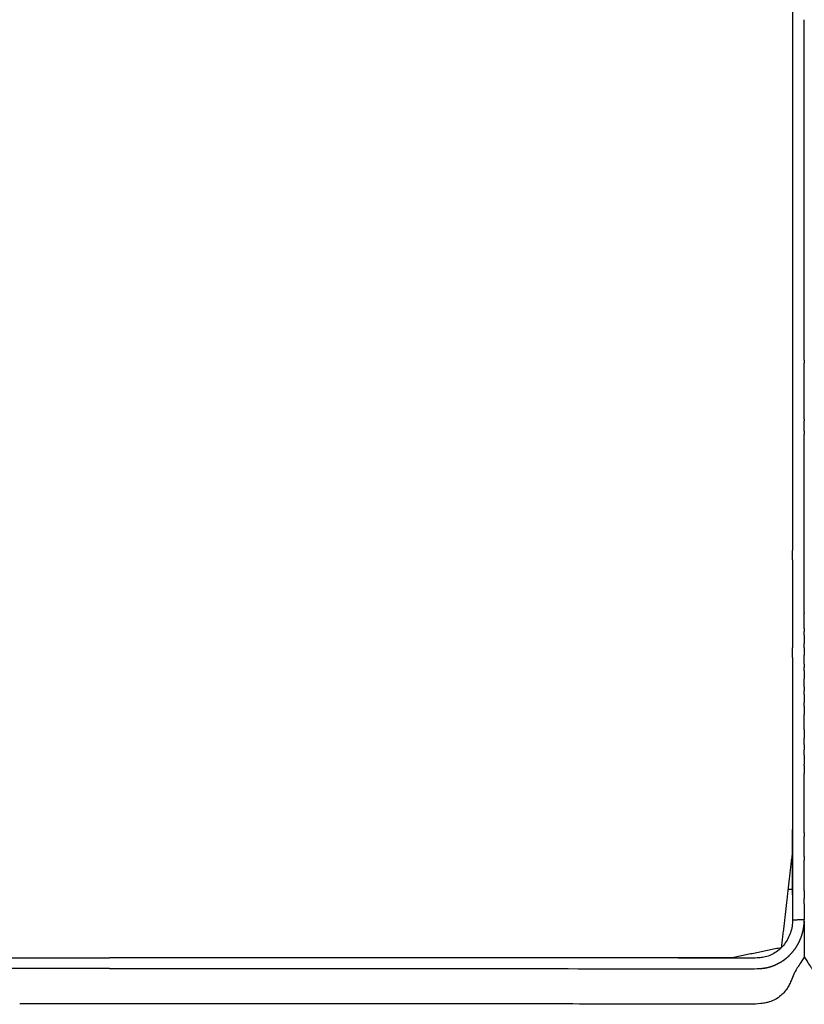
# Model space of a CAD drawing. Units: millimetres. Extents: x 1767 to 4778, y 877 to 3176.
# Drawn here: x 2265 to 2598, y 877 to 1295 of the extents above; entities that cross this region are included whole.
import ezdxf

# ---------------------------------------------------------------- set-up
doc = ezdxf.new("R2010")
doc.units = ezdxf.units.MM
doc.header["$MEASUREMENT"] = 0

msp = doc.modelspace()

# ---------------------------------------------------------------- linework, layer by layer
for p, q in [((2592.852, 1065.876), (2592.852, 1069.856)), ((2592.852, 1024.49), (2592.852, 1028.653))]:
    msp.add_line(p, q)
for points in [[(2592.852, 1353.789), (2592.852, 1313.021), (2592.852, 1272.252)], [(2597.852, 1289.193), (2597.852, 1292.228), (2597.852, 1295.264)], [(2597.852, 1289.193), (2597.852, 1292.228), (2597.852, 1295.264)], [(2597.852, 1284.344), (2597.852, 1286.768), (2597.852, 1289.193)], [(2597.852, 1284.344), (2597.852, 1286.768), (2597.852, 1289.193)], [(2597.852, 1283.119), (2597.852, 1283.732), (2597.852, 1284.344)], [(2597.852, 1283.119), (2597.852, 1283.732), (2597.852, 1284.344)], [(2597.852, 1277.042), (2597.852, 1280.081), (2597.852, 1283.119)], [(2597.852, 1277.042), (2597.852, 1280.081), (2597.852, 1283.119)], [(2597.852, 1276.641), (2597.852, 1276.842), (2597.852, 1277.042)], [(2597.852, 1276.641), (2597.852, 1276.842), (2597.852, 1277.042)], [(2597.852, 1270.595), (2597.852, 1273.618), (2597.852, 1276.641)], [(2597.852, 1270.595), (2597.852, 1273.618), (2597.852, 1276.641)], [(2592.852, 1272.252), (2592.852, 1272.106), (2592.852, 1271.959)], [(2592.852, 1271.959), (2592.852, 1252.477), (2592.852, 1232.995)], [(2597.852, 1268.934), (2597.852, 1269.765), (2597.852, 1270.595)], [(2597.852, 1268.934), (2597.852, 1269.765), (2597.852, 1270.595)], [(2597.852, 1264.88), (2597.852, 1266.907), (2597.852, 1268.934)], [(2597.852, 1264.88), (2597.852, 1266.907), (2597.852, 1268.934)], [(2597.852, 1261.223), (2597.852, 1263.051), (2597.852, 1264.88)], [(2597.852, 1261.223), (2597.852, 1263.051), (2597.852, 1264.88)], [(2597.852, 1260.624), (2597.852, 1260.923), (2597.852, 1261.223)], [(2597.852, 1260.624), (2597.852, 1260.923), (2597.852, 1261.223)], [(2597.852, 1258.795), (2597.852, 1259.709), (2597.852, 1260.624)], [(2597.852, 1258.795), (2597.852, 1259.709), (2597.852, 1260.624)], [(2597.852, 1253.508), (2597.852, 1256.151), (2597.852, 1258.795)], [(2597.852, 1253.508), (2597.852, 1256.151), (2597.852, 1258.795)], [(2597.852, 1252.706), (2597.852, 1253.107), (2597.852, 1253.508)], [(2597.852, 1252.706), (2597.852, 1253.107), (2597.852, 1253.508)], [(2597.852, 1224.316), (2597.852, 1238.511), (2597.852, 1252.706)], [(2597.852, 1224.316), (2597.852, 1238.511), (2597.852, 1252.706)], [(2592.852, 1232.995), (2592.852, 1231.93), (2592.852, 1230.864)], [(2592.852, 1230.864), (2592.852, 1211.624), (2592.852, 1192.384)], [(2597.852, 1222.622), (2597.852, 1223.469), (2597.852, 1224.316)], [(2597.852, 1222.622), (2597.852, 1223.469), (2597.852, 1224.316)], [(2597.852, 1208.106), (2597.852, 1215.364), (2597.852, 1222.622)], [(2597.852, 1208.106), (2597.852, 1215.364), (2597.852, 1222.622)], [(2597.852, 1207.166), (2597.852, 1207.636), (2597.852, 1208.106)], [(2597.852, 1207.166), (2597.852, 1207.636), (2597.852, 1208.106)], [(2597.852, 1199.999), (2597.852, 1203.583), (2597.852, 1207.166)], [(2597.852, 1199.999), (2597.852, 1203.583), (2597.852, 1207.166)], [(2597.852, 1199.437), (2597.852, 1199.718), (2597.852, 1199.999)], [(2597.852, 1199.437), (2597.852, 1199.718), (2597.852, 1199.999)], [(2597.852, 1191.89), (2597.852, 1195.663), (2597.852, 1199.437)], [(2597.852, 1191.89), (2597.852, 1195.663), (2597.852, 1199.437)], [(2592.852, 1192.384), (2592.852, 1191.051), (2592.852, 1189.718)], [(2597.852, 1191.707), (2597.852, 1191.798), (2597.852, 1191.89)], [(2597.852, 1191.707), (2597.852, 1191.798), (2597.852, 1191.89)], [(2597.852, 1183.976), (2597.852, 1187.842), (2597.852, 1191.707)], [(2597.852, 1183.976), (2597.852, 1187.842), (2597.852, 1191.707)], [(2592.852, 1189.718), (2592.852, 1170.725), (2592.852, 1151.731)], [(2597.852, 1183.78), (2597.852, 1183.878), (2597.852, 1183.976)], [(2597.852, 1183.78), (2597.852, 1183.878), (2597.852, 1183.976)], [(2597.852, 1168.515), (2597.852, 1176.147), (2597.852, 1183.78)], [(2597.852, 1168.515), (2597.852, 1176.147), (2597.852, 1183.78)], [(2597.852, 1167.554), (2597.852, 1168.035), (2597.852, 1168.515)], [(2597.852, 1167.554), (2597.852, 1168.035), (2597.852, 1168.515)], [(2597.852, 1160.695), (2597.852, 1164.124), (2597.852, 1167.554)], [(2597.852, 1160.695), (2597.852, 1164.124), (2597.852, 1167.554)], [(2597.852, 1159.438), (2597.852, 1160.066), (2597.852, 1160.695)], [(2597.852, 1159.438), (2597.852, 1160.066), (2597.852, 1160.695)], [(2597.852, 1153.057), (2597.852, 1156.248), (2597.852, 1159.438)], [(2597.852, 1153.057), (2597.852, 1156.248), (2597.852, 1159.438)], [(2592.852, 1151.731), (2592.852, 1150.098), (2592.852, 1148.464)], [(2597.852, 1151.321), (2597.852, 1152.189), (2597.852, 1153.057)], [(2597.852, 1151.321), (2597.852, 1152.189), (2597.852, 1153.057)], [(2597.852, 1150.676), (2597.852, 1150.998), (2597.852, 1151.321)], [(2597.852, 1150.676), (2597.852, 1150.998), (2597.852, 1151.321)], [(2597.852, 1150.676), (2597.852, 1150.05), (2597.852, 1149.423)], [(2597.852, 1150.676), (2597.852, 1150.05), (2597.852, 1149.423)], [(2592.852, 1148.464), (2592.852, 1129.743), (2592.852, 1111.022)], [(2597.852, 1145.665), (2597.852, 1147.544), (2597.852, 1149.423)], [(2597.852, 1145.665), (2597.852, 1147.544), (2597.852, 1149.423)], [(2597.852, 1143.201), (2597.852, 1144.433), (2597.852, 1145.665)], [(2597.852, 1143.201), (2597.852, 1144.433), (2597.852, 1145.665)], [(2597.852, 1143.201), (2597.852, 1143.18), (2597.852, 1143.159)], [(2597.852, 1143.201), (2597.852, 1143.18), (2597.852, 1143.159)], [(2597.852, 1125.613), (2597.852, 1134.386), (2597.852, 1143.159)], [(2597.852, 1125.613), (2597.852, 1134.386), (2597.852, 1143.159)], [(2597.852, 1125.613), (2597.852, 1125.296), (2597.852, 1124.978)], [(2597.852, 1125.613), (2597.852, 1125.296), (2597.852, 1124.978)], [(2597.852, 1120.598), (2597.852, 1122.788), (2597.852, 1124.978)], [(2597.852, 1120.598), (2597.852, 1122.788), (2597.852, 1124.978)], [(2597.852, 1120.598), (2597.852, 1119.962), (2597.852, 1119.326)], [(2597.852, 1120.598), (2597.852, 1119.962), (2597.852, 1119.326)], [(2597.852, 1043.583), (2597.852, 1081.455), (2597.852, 1119.326)], [(2597.852, 1043.583), (2597.852, 1081.455), (2597.852, 1119.326)], [(2592.852, 1111.022), (2592.852, 1109.108), (2592.852, 1107.194)], [(2592.852, 1107.194), (2592.852, 1088.525), (2592.852, 1069.856)], [(2597.852, 1043.583), (2597.852, 1043.428), (2597.852, 1043.273)], [(2597.852, 1043.583), (2597.852, 1043.428), (2597.852, 1043.273)], [(2597.852, 1037.128), (2597.852, 1040.2), (2597.852, 1043.273)], [(2597.852, 1037.128), (2597.852, 1040.2), (2597.852, 1043.273)], [(2597.852, 1036.742), (2597.852, 1036.935), (2597.852, 1037.128)], [(2597.852, 1036.742), (2597.852, 1036.935), (2597.852, 1037.128)], [(2597.852, 1036.742), (2597.852, 1036.108), (2597.852, 1035.473)], [(2597.852, 1036.742), (2597.852, 1036.108), (2597.852, 1035.473)], [(2597.852, 1033.921), (2597.852, 1034.697), (2597.852, 1035.473)], [(2597.852, 1033.921), (2597.852, 1034.697), (2597.852, 1035.473)], [(2597.852, 1033.921), (2597.852, 1032.185), (2597.852, 1030.449)], [(2597.852, 1033.921), (2597.852, 1032.185), (2597.852, 1030.449)], [(2597.852, 1028.897), (2597.852, 1029.673), (2597.852, 1030.449)], [(2597.852, 1028.897), (2597.852, 1029.673), (2597.852, 1030.449)], [(2597.852, 1028.517), (2597.852, 1028.707), (2597.852, 1028.897)], [(2597.852, 1028.517), (2597.852, 1028.707), (2597.852, 1028.897)], [(2597.852, 1028.517), (2597.852, 1026.971), (2597.852, 1025.426)], [(2597.852, 1028.517), (2597.852, 1026.971), (2597.852, 1025.426)], [(2597.852, 1021.654), (2597.852, 1023.54), (2597.852, 1025.426)], [(2597.852, 1021.654), (2597.852, 1023.54), (2597.852, 1025.426)], [(2597.852, 1021.654), (2597.852, 1020.972), (2597.852, 1020.291)], [(2597.852, 1021.654), (2597.852, 1020.972), (2597.852, 1020.291)], [(2597.852, 1018.85), (2597.852, 1019.57), (2597.852, 1020.291)], [(2597.852, 1018.85), (2597.852, 1019.57), (2597.852, 1020.291)], [(2597.852, 1018.85), (2597.852, 1017.114), (2597.852, 1015.379)], [(2597.852, 1018.85), (2597.852, 1017.114), (2597.852, 1015.379)], [(2597.852, 1013.827), (2597.852, 1014.603), (2597.852, 1015.379)], [(2597.852, 1013.827), (2597.852, 1014.603), (2597.852, 1015.379)], [(2597.852, 1012.063), (2597.852, 1012.945), (2597.852, 1013.827)], [(2597.852, 1012.063), (2597.852, 1012.945), (2597.852, 1013.827)], [(2597.852, 1012.063), (2597.852, 1011.209), (2597.852, 1010.355)], [(2597.852, 1012.063), (2597.852, 1011.209), (2597.852, 1010.355)], [(2597.852, 1008.803), (2597.852, 1009.579), (2597.852, 1010.355)], [(2597.852, 1008.803), (2597.852, 1009.579), (2597.852, 1010.355)], [(2597.852, 1008.803), (2597.852, 1007.067), (2597.852, 1005.331)], [(2597.852, 1008.803), (2597.852, 1007.067), (2597.852, 1005.331)], [(2597.852, 1003.834), (2597.852, 1004.582), (2597.852, 1005.331)], [(2597.852, 1003.834), (2597.852, 1004.582), (2597.852, 1005.331)], [(2597.852, 1003.778), (2597.852, 1003.806), (2597.852, 1003.834)], [(2597.852, 1003.778), (2597.852, 1003.806), (2597.852, 1003.834)], [(2597.852, 1003.778), (2597.852, 1002.042), (2597.852, 1000.306)], [(2597.852, 1003.778), (2597.852, 1002.042), (2597.852, 1000.306)], [(2597.852, 998.433), (2597.852, 999.369), (2597.852, 1000.306)], [(2597.852, 998.433), (2597.852, 999.369), (2597.852, 1000.306)], [(2597.852, 995.604), (2597.852, 997.018), (2597.852, 998.433)], [(2597.852, 995.604), (2597.852, 997.018), (2597.852, 998.433)], [(2597.852, 993.728), (2597.852, 994.666), (2597.852, 995.604)], [(2597.852, 993.728), (2597.852, 994.666), (2597.852, 995.604)], [(2597.852, 993.728), (2597.852, 991.991), (2597.852, 990.254)], [(2597.852, 993.728), (2597.852, 991.991), (2597.852, 990.254)], [(2592.852, 987.42), (2592.852, 983.294), (2592.852, 979.168)], [(2597.852, 988.702), (2597.852, 989.478), (2597.852, 990.254)], [(2597.852, 988.702), (2597.852, 989.478), (2597.852, 990.254)], [(2597.852, 987.372), (2597.852, 988.037), (2597.852, 988.702)], [(2597.852, 987.372), (2597.852, 988.037), (2597.852, 988.702)], [(2597.852, 987.372), (2597.852, 986.3), (2597.852, 985.229)], [(2597.852, 987.372), (2597.852, 986.3), (2597.852, 985.229)], [(2597.852, 982.949), (2597.852, 984.089), (2597.852, 985.229)], [(2597.852, 982.949), (2597.852, 984.089), (2597.852, 985.229)], [(2597.852, 982.949), (2597.852, 981.044), (2597.852, 979.139)], [(2597.852, 982.949), (2597.852, 981.044), (2597.852, 979.139)], [(2597.852, 978.65), (2597.852, 978.894), (2597.852, 979.139)], [(2597.852, 978.65), (2597.852, 978.894), (2597.852, 979.139)], [(2597.852, 978.65), (2597.852, 976.914), (2597.852, 975.177)], [(2597.852, 978.65), (2597.852, 976.914), (2597.852, 975.177)], [(2597.852, 973.624), (2597.852, 974.401), (2597.852, 975.177)], [(2597.852, 973.624), (2597.852, 974.401), (2597.852, 975.177)], [(2597.852, 968.599), (2597.852, 971.111), (2597.852, 973.624)], [(2597.852, 968.599), (2597.852, 971.111), (2597.852, 973.624)], [(2597.852, 962.669), (2597.852, 965.634), (2597.852, 968.599)], [(2597.852, 962.669), (2597.852, 965.634), (2597.852, 968.599)], [(2597.852, 959.721), (2597.852, 961.195), (2597.852, 962.669)], [(2597.852, 959.721), (2597.852, 961.195), (2597.852, 962.669)], [(2597.852, 954.434), (2597.852, 957.077), (2597.852, 959.721)], [(2597.852, 954.434), (2597.852, 957.077), (2597.852, 959.721)], [(2597.852, 951.979), (2597.852, 953.206), (2597.852, 954.434)], [(2597.852, 951.979), (2597.852, 953.206), (2597.852, 954.434)], [(2597.852, 950.047), (2597.852, 951.013), (2597.852, 951.979)], [(2597.852, 950.047), (2597.852, 951.013), (2597.852, 951.979)], [(2597.852, 950.047), (2597.852, 949.27), (2597.852, 948.492)], [(2597.852, 950.047), (2597.852, 949.27), (2597.852, 948.492)], [(2597.852, 946.199), (2597.852, 947.346), (2597.852, 948.492)], [(2597.852, 946.199), (2597.852, 947.346), (2597.852, 948.492)], [(2597.852, 943.463), (2597.852, 944.831), (2597.852, 946.199)], [(2597.852, 943.463), (2597.852, 944.831), (2597.852, 946.199)], [(2597.852, 939.991), (2597.852, 941.727), (2597.852, 943.463)], [(2597.852, 939.991), (2597.852, 941.727), (2597.852, 943.463)], [(2597.852, 939.991), (2597.852, 939.211), (2597.852, 938.431)], [(2597.852, 939.991), (2597.852, 939.211), (2597.852, 938.431)], [(2597.852, 937.966), (2597.852, 938.199), (2597.852, 938.431)], [(2597.852, 937.966), (2597.852, 938.199), (2597.852, 938.431)], [(2597.852, 936.497), (2597.852, 937.231), (2597.852, 937.966)], [(2597.852, 936.497), (2597.852, 937.231), (2597.852, 937.966)], [(2597.852, 930.548), (2597.852, 933.522), (2597.852, 936.497)], [(2597.852, 930.548), (2597.852, 933.522), (2597.852, 936.497)], [(2597.852, 929.272), (2597.852, 929.91), (2597.852, 930.548)], [(2597.852, 929.272), (2597.852, 929.91), (2597.852, 930.548)], [(2597.852, 928.454), (2597.852, 928.863), (2597.852, 929.272)], [(2597.852, 928.454), (2597.852, 928.863), (2597.852, 929.272)], [(2597.852, 925.394), (2597.852, 926.924), (2597.852, 928.454)], [(2597.852, 925.394), (2597.852, 926.924), (2597.852, 928.454)], [(2590.945, 926.179), (2591.899, 926.179), (2592.852, 926.179)], [(2597.852, 925.394), (2597.852, 923.803), (2597.852, 922.213)], [(2597.852, 925.394), (2597.852, 923.803), (2597.852, 922.213)], [(2597.852, 921.425), (2597.852, 921.819), (2597.852, 922.213)], [(2597.852, 921.425), (2597.852, 921.819), (2597.852, 922.213)], [(2597.852, 919.884), (2597.852, 920.655), (2597.852, 921.425)], [(2597.852, 919.884), (2597.852, 920.655), (2597.852, 921.425)], [(2597.852, 919.884), (2597.852, 916.583), (2597.852, 913.282)], [(2597.852, 919.884), (2597.852, 916.583), (2597.852, 913.282)], [(2597.852, 912.544), (2597.852, 904.965), (2597.852, 897.387)], [(2597.852, 912.544), (2597.852, 904.965), (2597.852, 897.387)]]:
    msp.add_open_spline(points, degree=2)
for points, weights in [([(2592.852, 1065.876), (2592.852, 1047.264), (2592.852, 1028.653)], [1, 0.999999999993, 1]), ([(2592.852, 1024.49), (2592.852, 968.829), (2592.852, 913.168)], [1, 0.999999999972, 1]), ([(2592.84, 978.916), (2592.842, 975.664), (2592.852, 972.411)], [1, 0.999999322704, 1]), ([(2597.279, 908.311), (2597.791, 910.499), (2597.846, 912.745)], [1, 0.994746559815, 1]), ([(2597.846, 912.78), (2597.852, 913.028), (2597.852, 913.275)], [1, 0.999934930623, 1]), ([(2597.858, 912.78), (2597.852, 913.028), (2597.852, 913.275)], [1, 0.999934930623, 1]), ([(2597.263, 908.241), (2597.271, 908.276), (2597.279, 908.311)], [1, 0.999998616826, 1]), ([(2594.601, 901.85), (2594.645, 901.921), (2594.689, 901.993)], [1, 0.999991917309, 1]), ([(2594.688, 901.993), (2594.907, 902.35), (2595.112, 902.715)], [1, 0.999804904596, 1]), ([(2595.112, 902.715), (2595.115, 902.719), (2595.117, 902.724)], [1, 0.99999996774, 1]), ([(2201.231, 896.926), (2252.041, 896.922), (2302.852, 896.926)], [0.9999999978, 0.999999995598, 1]), ([(2438.321, 896.93), (2370.586, 896.921), (2302.852, 896.926)], [1, 0.999999994132, 1]), ([(2588.665, 895.693), (2588.697, 895.715), (2588.73, 895.737)], [1, 0.999998009164, 1]), ([(2588.729, 895.737), (2588.937, 895.878), (2589.142, 896.024)], [1, 0.999921244425, 1]), ([(2589.142, 896.024), (2589.203, 896.067), (2589.264, 896.112)], [1, 0.9999927663, 1]), ([(2589.264, 896.112), (2589.56, 896.327), (2589.848, 896.552)], [1, 0.999835238526, 1]), ([(2589.848, 896.552), (2589.897, 896.59), (2589.945, 896.628)], [1, 0.999995286653, 1]), ([(2302.852, 892.378), (2252.041, 892.374), (2201.231, 892.378)], [1, 0.999999996009, 0.999999998004]), ([(2302.852, 892.378), (2370.609, 892.373), (2438.365, 892.381)], [1, 0.999999994679, 1]), ([(2579.557, 892.491), (2580.708, 892.591), (2581.844, 892.808)], [1, 0.998712773901, 1]), ([(2582.823, 893.029), (2584.14, 893.375), (2585.388, 893.918)], [1, 0.997058372336, 1]), ([(2302.852, 877.384), (2283.769, 877.375), (2264.686, 877.375)], [1, 0.999999964822, 1])]:
    msp.add_rational_spline(points, weights, degree=2)
for points, degree, knots in [([(2592.846, 998.121), (2592.845, 990.612), (2592.843, 983.103), (2592.793, 962.446), (2592.743, 941.789), (2590.41, 921.531), (2588.078, 901.273)], 2, [441.7817688, 441.7817688, 441.7817688, 456.8530056, 456.8530056, 498.385097, 498.385097, 539.9171884, 539.9171884, 539.9171884]), ([(2592.852, 946.787), (2592.852, 946.783), (2592.751, 938.308), (2592.476, 930.027), (2592.852, 921.099), (2592.852, 921.099)], 3, [489.9530568, 489.9530568, 489.9530568, 489.9530568, 489.9646589, 515.7522726, 515.7525074, 515.7525074, 515.7525074, 515.7525074]), ([(2592.852, 913.168), (2592.852, 911.285), (2592.256, 907.563), (2589.679, 902.647), (2586.346, 899.541), (2583.209, 897.906), (2580.842, 897.176), (2578.19, 896.902), (2576.065, 896.876), (2563.192, 896.885), (2540.111, 896.908), (2517.368, 896.916), (2506.069, 896.921)], 3, [0, 0, 0, 0, 5.6505569, 11.164868, 16.4254887, 19.1144337, 21.7306255, 23.8204142, 27.0905303, 28.1066507, 62.4374383, 96.3356353, 96.3356353, 96.3356353, 96.3356353]), ([(2592.852, 913.168), (2593.49, 913.168), (2594.655, 913.173), (2596.191, 913.194), (2597.182, 913.221), (2597.673, 913.25), (2597.801, 913.265), (2597.839, 913.273), (2597.849, 913.277), (2597.851, 913.279)], 3, [0, 0, 0, 0, 1.9134395, 3.4958336, 4.6092837, 4.887316, 4.971229, 4.9940626, 5.003562, 5.003562, 5.003562, 5.003562]), ([(2588.078, 901.273), (2577.506, 899.104), (2566.934, 896.936), (2555.932, 896.931), (2544.93, 896.927), (2533.919, 896.927), (2522.908, 896.926), (2511.908, 896.926), (2500.909, 896.926), (2489.91, 896.926), (2478.912, 896.926), (2467.902, 896.926), (2456.893, 896.926), (2447.607, 896.926), (2438.321, 896.926)], 2, [0, 0, 0, 22.1692868, 22.1692868, 44.3385735, 44.3385735, 66.5078603, 66.5078603, 88.6771471, 88.6771471, 110.8464338, 110.8464338, 133.0157206, 133.0157206, 151.7202082, 151.7202082, 151.7202082]), ([(2597.852, 897.384), (2597.5, 896.796), (2596.648, 895.414), (2595.612, 893.864), (2594.729, 892.499), (2594.089, 891.43), (2593.226, 889.611), (2592.513, 887.826), (2591.689, 885.966), (2590.498, 883.673), (2589.042, 881.954), (2587.847, 880.957)], 3, [0, 0, 0, 0, 2.0568716, 4.8700412, 5.5927205, 6.9341778, 8.6029227, 11.6288981, 12.6986893, 14.7050648, 19.3693788, 19.3693788, 19.3693788, 19.3693788]), ([(2597.852, 897.384), (2598.203, 896.796), (2599.056, 895.414), (2600.092, 893.864), (2600.975, 892.499), (2601.615, 891.43), (2602.478, 889.611), (2603.191, 887.826), (2604.015, 885.966), (2605.206, 883.673), (2606.662, 881.954), (2607.857, 880.957)], 3, [0, 0, 0, 0, 2.0568716, 4.8700412, 5.5927205, 6.9341778, 8.6029227, 11.6288981, 12.6986893, 14.7050648, 19.3693788, 19.3693788, 19.3693788, 19.3693788]), ([(2438.365, 892.382), (2483.512, 892.384), (2529.991, 892.373), (2576.373, 892.31), (2577.852, 892.378)], 3, [-692.5232278, -692.5232278, -692.5232278, -692.5232278, -557.0910613, -553.0147636, -553.0147636, -553.0147636, -553.0147636]), ([(2587.847, 880.957), (2587.098, 880.328), (2585.584, 879.187), (2583.382, 878.298), (2581.308, 877.817), (2578.632, 877.403), (2575.985, 877.238), (2558.75, 877.285), (2528.04, 877.352), (2437.769, 877.43), (2362.834, 877.353), (2302.852, 877.384)], 3, [0, 0, 0, 0, 2.9431375, 5.6383597, 7.0760356, 9.3228414, 13.7573811, 15.0194277, 61.0294846, 105.8877058, 285.8334258, 285.8334258, 285.8334258, 285.8334258])]:
    msp.add_open_spline(points, degree=degree, knots=knots)
for points, weights, degree, knots in [([(2595.117, 902.724), (2595.851, 904.036), (2596.393, 905.438), (2596.923, 906.81), (2597.263, 908.241)], [1, 0.997506122523, 1, 0.997690726713, 1], 2, [0, 0, 0, 3.0016745, 3.0016745, 5.9384369, 5.9384369, 5.9384369]), ([(2589.944, 896.628), (2591.127, 897.566), (2592.159, 898.669), (2593.534, 900.141), (2594.6, 901.851)], [1, 0.997246936714, 1, 0.99531457788, 1], 2, [0, 0, 0, 3.0136982, 3.0136982, 7.0305505, 7.0305505, 7.0305505]), ([(2585.388, 893.919), (2585.524, 893.977), (2585.66, 894.037), (2587.235, 894.733), (2588.664, 895.694)], [1, 0.999977382208, 1, 0.996119335873, 1], 2, [0, 0, 0, 0.2967918, 0.2967918, 3.731911, 3.731911, 3.731911]), ([(2577.852, 892.378), (2579.191, 892.429), (2580.535, 892.531), (2581.846, 892.799), (2582.174, 892.866), (2582.5, 892.943), (2582.823, 893.029)], [1, 1, 1, 1, 0.999697280171, 0.999697280171, 1], 3, [275, 275, 275, 275, 279.0057697, 279.0057697, 279.0057697, 280.0096577, 280.0096577, 280.0096577, 280.0096577])]:
    msp.add_rational_spline(points, weights, degree=degree, knots=knots)

doc.saveas('drawing.dxf')
